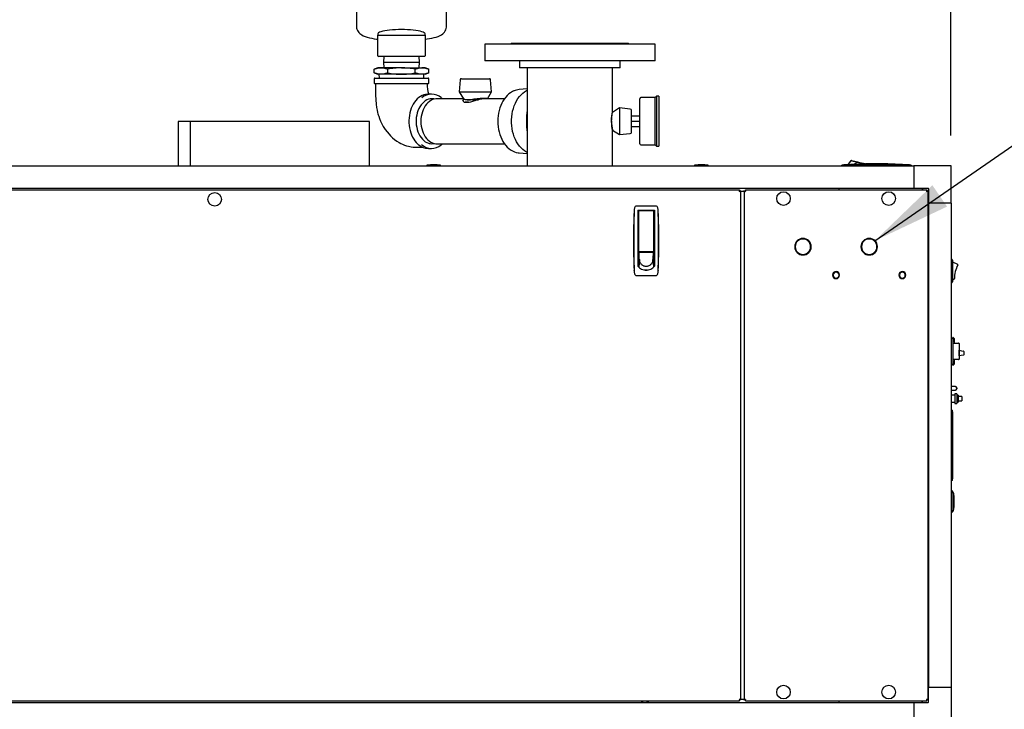
# Model space of a CAD drawing. Units: inches. Extents: x 0.8 to 15.8, y 0.4 to 10.6.
# Drawn here: x 7.1 to 8.8, y 6 to 7.2 of the extents above; entities that cross this region are included whole.
import ezdxf

# ---------------------------------------------------------------- set-up
doc = ezdxf.new("R2010")
doc.units = ezdxf.units.IN
doc.header["$MEASUREMENT"] = 0
doc.layers.add('FORMAT', color=7, linetype='Continuous')
doc.styles.add('SLDTEXTSTYLE0', font='TXT', dxfattribs={"width": 0.605})
doc.dimstyles.new('SLDDIMSTYLE0', dxfattribs={"dimtxt": 0.080892, "dimasz": 0.13, "dimexe": 0, "dimexo": 0.0625, "dimgap": 0.020223, "dimtad": 0, "dimtih": 1, "dimtoh": 1, "dimdec": 6, "dimlfac": 32, "dimrnd": 1e-09, "dimzin": 12, "dimdsep": 46, "dimlunit": 5, "dimtxsty": 'SLDTEXTSTYLE0', "dimsah": 1, "dimcen": 0.09, "dimadec": 0, "dimazin": 3, "dimtfac": 1, "dimtdec": 1, "dimtofl": 0, "dimtmove": 0, "dimatfit": 3, "dimfxl": 0, "dimfrac": 2, "dimtolj": 1, "dimtzin": 12, "dimarcsym": 0})
doc.dimstyles.new('SLDDIMSTYLE4', dxfattribs={"dimtxt": 0.18, "dimasz": 0.13, "dimexe": 0, "dimexo": 0.0625, "dimgap": 0, "dimtad": 0, "dimtih": 1, "dimtoh": 1, "dimdec": 0, "dimrnd": 1e-09, "dimzin": 0, "dimdsep": 46, "dimlunit": 5, "dimtxsty": 'Standard', "dimsah": 1, "dimcen": 0.09, "dimadec": 0, "dimazin": 0, "dimtfac": 0.13, "dimtdec": 0, "dimtofl": 0, "dimtmove": 0, "dimatfit": 3, "dimfxl": 0, "dimfrac": 2, "dimtolj": 1, "dimtzin": 0, "dimarcsym": 0})

# ---------------------------------------------------------------- blocks, each defined once
blk = doc.blocks.new('_D_14')
at = {"layer": 'FORMAT'}
for p, q in [((6.5588, 6.9781), (6.5588, 7.6835)), ((8.6816, 6.9781), (8.6816, 7.6835)), ((6.5588, 7.5585), (7.1474, 7.5585)), ((7.3202, 7.5585), (7.2924, 7.5585)), ((7.2924, 7.5585), (7.2924, 7.4343)), ((7.5671, 7.5585), (7.5949, 7.5585)), ((7.5949, 7.5585), (7.5949, 7.4343)), ((8.6816, 7.5585), (7.7399, 7.5585)), ((7.2924, 7.4343), (7.3202, 7.4343)), ((7.5949, 7.4343), (7.5671, 7.4343))]:
    blk.add_line(p, q, dxfattribs=at)
for points in [[(6.5588, 7.5585), (6.6888, 7.5385), (6.6888, 7.5785)], [(8.6816, 7.5585), (8.5516, 7.5785), (8.5516, 7.5385)]]:
    blk.add_solid(points, dxfattribs=at)
at = {"layer": 'FORMAT', "char_height": 0.08333, "attachment_point": 1, "style": 'SLDTEXTSTYLE0'}
for s, insert in [('67 15/16', (7.2276, 7.6845)), ('1725', (7.3202, 7.5417))]:
    blk.add_mtext(s, dxfattribs=dict(at, insert=insert))

msp = doc.modelspace()

# ---------------------------------------------------------------- linework, layer by layer
at = {"color": 7, "linetype": 'Continuous', "lineweight": 25}
for p, q in [((7.70030462, 7.24061837), (7.70030462, 7.15780751)), ((7.84874211, 7.15780751), (7.84874211, 7.24061837)), ((7.73546087, 7.14589157), (7.73546087, 7.14393858)), ((7.73546087, 7.14393858), (7.73643737, 7.14393858)), ((7.73546087, 7.14296208), (7.73546087, 7.14393858)), ((7.73546087, 7.10975889), (7.73546087, 7.14296208)), ((7.73643737, 7.14393858), (7.73692569, 7.14393858)), ((7.73692569, 7.14393858), (7.7479634, 7.14393858)), ((7.7479634, 7.14393858), (7.7549921, 7.14393858)), ((7.7549921, 7.14393858), (7.76299736, 7.14393858)), ((7.76299736, 7.14393858), (7.77403508, 7.14393858)), ((7.77403508, 7.14393858), (7.77501165, 7.14393858)), ((7.77501165, 7.14393858), (7.78604929, 7.14393858)), ((7.78604929, 7.14393858), (7.79405455, 7.14393858)), ((7.79405455, 7.14393858), (7.80108332, 7.14393858)), ((7.80108332, 7.14393858), (7.81212096, 7.14393858)), ((7.81212096, 7.14393858), (7.81260929, 7.14393858)), ((7.81260929, 7.14393858), (7.81358585, 7.14393858)), ((7.81358585, 7.14393858), (7.81358585, 7.14589157)), ((7.81358585, 7.14393858), (7.81358585, 7.14296208)), ((7.81358585, 7.14296208), (7.81358585, 7.10975889)), ((7.91187969, 7.12873558), (7.91187969, 7.1012356)), ((8.19312969, 7.12873558), (7.91187969, 7.12873558)), ((7.95578598, 7.13061054), (7.95578598, 7.12873558)), ((7.95578598, 7.13061054), (8.08951737, 7.13061054)), ((8.08951737, 7.13061054), (8.14922344, 7.13061054)), ((8.14922344, 7.12873558), (8.14922344, 7.13061054)), ((8.19312969, 7.1012356), (8.19312969, 7.12873558)), ((7.73692569, 7.1087824), (7.73643737, 7.1087824)), ((7.77403508, 7.1087824), (7.73692569, 7.1087824)), ((7.7452762, 7.1087824), (7.7449817, 7.09930579)), ((7.77501165, 7.1087824), (7.77403508, 7.1087824)), ((7.81212096, 7.1087824), (7.77501165, 7.1087824)), ((7.80406495, 7.09930579), (7.80377045, 7.1087824)), ((7.81260929, 7.1087824), (7.81212096, 7.1087824)), ((7.73546087, 7.08982917), (7.72941783, 7.08762979)), ((7.72941783, 7.08140357), (7.72941783, 7.08762979)), ((7.74069424, 7.08982917), (7.73546087, 7.08982917)), ((7.77452333, 7.08982917), (7.74069424, 7.08982917)), ((7.7449817, 7.09930579), (7.7452762, 7.08982917)), ((7.7449817, 7.09930579), (7.77452333, 7.09930579)), ((7.75197058, 7.08140357), (7.75197058, 7.08762979)), ((7.77452333, 7.09930579), (7.80406495, 7.09930579)), ((7.77452333, 7.08982917), (7.80835248, 7.08982917)), ((7.79707607, 7.08140357), (7.79707607, 7.08762979)), ((7.80377045, 7.08982917), (7.80406495, 7.09930579)), ((7.81358585, 7.08982917), (7.80835248, 7.08982917)), ((7.81962882, 7.08762979), (7.81358585, 7.08982917)), ((7.81962882, 7.08140357), (7.81962882, 7.08762979)), ((8.19312969, 7.1012356), (7.91187969, 7.1012356)), ((7.96953597, 7.1012356), (7.96953597, 7.08967283)), ((8.13547345, 7.08967283), (7.96953597, 7.08967283)), ((7.9821922, 7.08967283), (7.9821922, 6.92813119)), ((8.12281718, 7.01631028), (8.12281718, 7.08967283)), ((8.13547345, 7.08967283), (8.13547345, 7.1012356)), ((7.72941783, 7.08140357), (7.73546087, 7.07920418)), ((7.72960146, 7.07201671), (7.72960146, 7.06451685)), ((7.73053894, 7.0729542), (7.81850771, 7.0729542)), ((7.74069424, 7.07920418), (7.73546087, 7.07920418)), ((7.73741393, 7.07920418), (7.73760856, 7.0729542)), ((7.77452333, 7.07920418), (7.74069424, 7.07920418)), ((7.80835248, 7.07920418), (7.77452333, 7.07920418)), ((7.81358585, 7.07920418), (7.80835248, 7.07920418)), ((7.81143809, 7.0729542), (7.81163272, 7.07920418)), ((7.81358585, 7.07920418), (7.81962882, 7.08140357)), ((7.81944519, 7.06451685), (7.81944519, 7.07201671)), ((7.87147599, 7.07024031), (7.86968433, 7.05053235)), ((7.87342113, 7.07201671), (7.91288589, 7.07201671)), ((7.91288589, 7.07201671), (7.91965697, 7.07201671)), ((7.9233937, 7.05053235), (7.92160211, 7.07024031)), ((7.81850771, 7.06357908), (7.73053894, 7.06357908)), ((7.9821922, 7.05501795), (7.96888866, 7.05397106)), ((7.8242418, 7.04662607), (7.81893847, 7.04662607)), ((7.83200287, 7.03879563), (7.82050925, 7.03828934)), ((7.87678922, 7.03881352), (7.83281987, 7.03881352)), ((7.86968433, 7.05053235), (7.87686336, 7.03869121)), ((7.86968433, 7.05053235), (7.91552813, 7.05053235)), ((7.94449505, 7.03881352), (7.9110066, 7.03881352)), ((7.91552813, 7.05053235), (7.9233937, 7.05053235)), ((7.91628888, 7.03881352), (7.9233937, 7.05053235)), ((8.16773908, 6.96459489), (8.16773908, 7.03881352)), ((8.19352033, 7.04076681), (8.16969218, 7.04076681)), ((8.1957078, 7.04295417), (8.19352033, 7.04076681)), ((8.19352033, 6.96264175), (8.19352033, 7.04076681)), ((8.19961407, 7.04295417), (8.1957078, 7.04295417)), ((8.1957078, 7.04295417), (8.1957078, 6.96045424)), ((8.19961407, 7.04295417), (8.19961407, 6.96045424)), ((8.13453593, 7.02367609), (8.12281718, 7.01622888)), ((8.15230842, 7.0218988), (8.13453593, 7.02367609)), ((8.13453593, 7.02367609), (8.13453593, 6.97973233)), ((8.15406719, 6.98345307), (8.15406719, 7.01995534)), ((8.15406719, 7.01049325), (8.16773908, 7.01049325)), ((7.40581763, 7.00120598), (7.40581763, 6.92813119)), ((7.72176757, 7.00120598), (7.40581763, 7.00120598)), ((7.42548467, 7.00120598), (7.40581763, 7.00120598)), ((7.42548467, 7.00120598), (7.42548467, 6.92813119)), ((7.42548775, 7.00120598), (7.42548775, 6.92813119)), ((7.72176757, 7.00120598), (7.42548775, 7.00120598)), ((7.72176757, 6.92813119), (7.72176757, 7.00120598)), ((8.15406719, 7.00170421), (8.16773908, 7.00170421)), ((8.15406719, 6.99291516), (8.16773908, 6.99291516)), ((8.12281718, 6.98717953), (8.13453593, 6.97973233)), ((8.12281718, 6.92813119), (8.12281718, 6.98710077)), ((8.13453593, 6.97973233), (8.15230842, 6.98150961)), ((7.81893847, 6.95678234), (7.8242418, 6.95678234)), ((7.82050925, 6.96511922), (7.83200287, 6.96461278)), ((7.82490472, 6.96459489), (7.82768146, 6.96480315)), ((7.83281987, 6.96459489), (7.94449747, 6.96459489)), ((8.16969218, 6.96264175), (8.19352033, 6.96264175)), ((8.19352033, 6.96264175), (8.1957078, 6.96045424)), ((8.1957078, 6.96045424), (8.19961407, 6.96045424)), ((7.96888866, 6.94943721), (7.9821922, 6.94839046)), ((6.62032976, 6.92813119), (8.62012344, 6.92813119)), ((7.81658354, 6.92909991), (7.81658354, 6.92813119)), ((7.83904447, 6.92909991), (7.81658354, 6.92909991)), ((7.83904447, 6.92813119), (7.83904447, 6.92909991)), ((8.25849929, 6.92909991), (8.25849929, 6.92813119)), ((8.28096022, 6.92909991), (8.25849929, 6.92909991)), ((8.28096022, 6.92813119), (8.28096022, 6.92909991)), ((8.50150139, 6.92813119), (8.50150139, 6.92936156)), ((8.51035869, 6.92936156), (8.50447592, 6.92936156)), ((8.51035869, 6.92936156), (8.50969596, 6.92995262)), ((8.51178462, 6.9300767), (8.51676674, 6.93699078)), ((8.52766449, 6.93442444), (8.52048964, 6.93058797)), ((8.52766449, 6.93442444), (8.52914506, 6.93407581)), ((8.52914506, 6.93407581), (8.53062564, 6.93372704)), ((8.53062564, 6.93372704), (8.53210623, 6.93337842)), ((8.53210623, 6.93337842), (8.53358679, 6.93302965)), ((8.53358679, 6.93302965), (8.53506737, 6.93268103)), ((8.53506737, 6.93268103), (8.53654796, 6.93233241)), ((8.53654796, 6.93233241), (8.53728825, 6.93215802)), ((8.53728825, 6.93215802), (8.53802854, 6.93198364)), ((8.53802854, 6.93198364), (8.53876881, 6.9318094)), ((8.53876881, 6.9318094), (8.5395091, 6.93163502)), ((8.5395091, 6.93163502), (8.53956308, 6.93131001)), ((8.53957365, 6.93131045), (8.5395091, 6.93163502)), ((8.60706337, 6.92936156), (8.60772609, 6.92995262)), ((8.61294612, 6.92936156), (8.60706337, 6.92936156)), ((8.61592067, 6.92936156), (8.61592067, 6.92813119)), ((8.62012344, 6.92813119), (8.62012344, 6.89122178)), ((8.68163919, 6.92813119), (8.62012344, 6.92813119)), ((8.68163919, 6.8666155), (8.68163919, 6.92813119)), ((6.59991795, 6.88853927), (8.33263337, 6.88853927)), ((6.62032976, 6.89122178), (8.62012344, 6.89122178)), ((8.33233623, 6.88649315), (8.33318579, 6.88649315)), ((8.33263337, 6.88853927), (8.33263337, 6.88704549)), ((8.33467953, 6.88649315), (8.33318579, 6.88649315)), ((8.33467953, 6.88649315), (8.33917896, 6.88649315)), ((8.33467953, 6.04751906), (8.33467953, 6.88649315)), ((8.34014772, 6.88649315), (8.33917896, 6.88649315)), ((8.34014772, 6.88649315), (8.34014772, 6.04751906)), ((8.34014772, 6.88649315), (8.34164146, 6.88649315)), ((8.34219388, 6.88853927), (8.64171482, 6.88853927)), ((8.34219388, 6.88853927), (8.34219388, 6.88704549)), ((8.34219388, 6.88704549), (8.34219388, 6.88619835)), ((8.49629223, 6.89122178), (8.49629223, 6.88853927)), ((8.62012344, 6.89122178), (8.64375318, 6.89122178)), ((8.63569346, 6.88853927), (8.63301099, 6.89122178)), ((8.64171482, 6.88853927), (8.64171482, 6.88704549)), ((8.64376099, 6.88649315), (8.64226724, 6.88649315)), ((8.64376099, 6.04751906), (8.64376099, 6.88649315)), ((8.64472974, 6.87950295), (8.64376099, 6.88047182)), ((8.64472974, 6.89024528), (8.64472974, 6.8666155)), ((8.19415913, 6.8616833), (8.16269575, 6.8616833)), ((8.68163919, 6.8666155), (8.64472974, 6.8666155)), ((8.64472974, 6.8666155), (8.64472974, 6.06739671)), ((8.68163919, 6.8666155), (8.68163919, 6.06739671)), ((8.15844984, 6.85348884), (8.15839051, 6.85282606)), ((8.16489397, 6.85491662), (8.19196091, 6.85491662)), ((8.16489397, 6.85491662), (8.16489397, 6.76279738)), ((8.1661243, 6.85122565), (8.16489397, 6.85122565)), ((8.16489397, 6.84507408), (8.1661243, 6.84507408)), ((8.1661243, 6.84731263), (8.1661243, 6.85368625)), ((8.1661243, 6.78724936), (8.1661243, 6.84731263)), ((8.16673945, 6.85430151), (8.19011543, 6.85430151)), ((8.16858494, 6.85436604), (8.16867638, 6.85491662)), ((8.16858494, 6.85436604), (8.16858494, 6.85430151)), ((8.1881785, 6.85491662), (8.18826998, 6.85436604)), ((8.18826998, 6.85430151), (8.18826998, 6.85436604)), ((8.19073058, 6.85368625), (8.19073058, 6.84731263)), ((8.19196091, 6.85122565), (8.19073058, 6.85122565)), ((8.19073058, 6.84731263), (8.19073058, 6.78724936)), ((8.19073058, 6.84507408), (8.19196091, 6.84507408)), ((8.19196091, 6.85491662), (8.19196091, 6.76279738)), ((8.19846437, 6.85282606), (8.19840504, 6.85348884)), ((8.68163919, 6.85707054), (8.68195169, 6.85707054)), ((8.68195169, 6.85707054), (8.68195169, 6.85316427)), ((8.68195169, 6.85316427), (8.68195169, 6.52481865)), ((8.1661243, 6.82354366), (8.16489397, 6.82354366)), ((8.1661243, 6.81124038), (8.16489397, 6.81124038)), ((8.19196091, 6.82354366), (8.19073058, 6.82354366)), ((8.19073058, 6.81124038), (8.19196091, 6.81124038)), ((8.42359699, 6.79502363), (8.42461277, 6.79502363)), ((8.42461277, 6.79455489), (8.42359699, 6.79455489)), ((8.44992093, 6.79502363), (8.45093671, 6.79502363)), ((8.45093671, 6.79455489), (8.44992093, 6.79455489)), ((8.53297199, 6.79502363), (8.53398777, 6.79502363)), ((8.53398777, 6.79455489), (8.53297199, 6.79455489)), ((8.55929593, 6.79502363), (8.56031171, 6.79502363)), ((8.56031171, 6.79455489), (8.55929593, 6.79455489)), ((8.1661243, 6.78970996), (8.16489397, 6.78970996)), ((8.1661243, 6.78232802), (8.16489397, 6.78232802)), ((8.16489397, 6.77986742), (8.1661243, 6.77986742)), ((8.1661243, 6.78527173), (8.1661243, 6.78785641)), ((8.16619349, 6.78453151), (8.1661243, 6.78527173)), ((8.19073058, 6.78527173), (8.1661243, 6.78527173)), ((8.1661243, 6.78527173), (8.1661243, 6.78434144)), ((8.1661243, 6.78434144), (8.1661243, 6.78282917)), ((8.1661243, 6.78282917), (8.1661243, 6.78131691)), ((8.1661243, 6.78131691), (8.1661243, 6.77980465)), ((8.1661243, 6.77980465), (8.1661243, 6.77678027)), ((8.16626272, 6.78379115), (8.16619349, 6.78453151)), ((8.16633191, 6.78305093), (8.16626272, 6.78379115)), ((8.16640109, 6.78231057), (8.16633191, 6.78305093)), ((8.16653951, 6.78082998), (8.16640109, 6.78231057)), ((8.16667792, 6.77934955), (8.16653951, 6.78082998)), ((8.16681634, 6.77786896), (8.16667792, 6.77934955)), ((8.16673945, 6.7866341), (8.19011543, 6.7866341)), ((8.16695476, 6.77638838), (8.16681634, 6.77786896)), ((8.1707995, 6.7866341), (8.1707995, 6.78584475)), ((8.1707995, 6.78584475), (8.18605541, 6.78584475)), ((8.1712916, 6.78584475), (8.1712916, 6.7866341)), ((8.18556328, 6.7866341), (8.18556328, 6.78584475)), ((8.18605541, 6.78584475), (8.18605541, 6.7866341)), ((8.18990012, 6.77638838), (8.19003854, 6.77786896)), ((8.19003854, 6.77786896), (8.19017695, 6.77934955)), ((8.19017695, 6.77934955), (8.19031537, 6.78082998)), ((8.19031537, 6.78082998), (8.19045378, 6.78231057)), ((8.19045378, 6.78231057), (8.19052297, 6.78305093)), ((8.19052297, 6.78305093), (8.1905922, 6.78379115)), ((8.1905922, 6.78379115), (8.19066139, 6.78453151)), ((8.19066139, 6.78453151), (8.19073058, 6.78527173)), ((8.19073058, 6.78970996), (8.19196091, 6.78970996)), ((8.19073058, 6.78785641), (8.19073058, 6.78527173)), ((8.19073058, 6.78527173), (8.19073058, 6.78434144)), ((8.19073058, 6.78434144), (8.19073058, 6.78282917)), ((8.19073058, 6.78282917), (8.19073058, 6.78131691)), ((8.19196091, 6.78232802), (8.19073058, 6.78232802)), ((8.19073058, 6.78131691), (8.19073058, 6.77980465)), ((8.19073058, 6.77986742), (8.19196091, 6.77986742)), ((8.19073058, 6.77980465), (8.19073058, 6.77678027)), ((8.16489397, 6.76879451), (8.1661243, 6.76879451)), ((8.1661243, 6.77678027), (8.1661243, 6.77375575)), ((8.1661243, 6.77375575), (8.1661243, 6.77073122)), ((8.16723159, 6.77342722), (8.1661243, 6.76165779)), ((8.1661243, 6.77073122), (8.1661243, 6.7677067)), ((8.1661243, 6.7677067), (8.1661243, 6.76468217)), ((8.1661243, 6.76468217), (8.1661243, 6.76165779)), ((8.16709317, 6.7749078), (8.16695476, 6.77638838)), ((8.16723159, 6.77342722), (8.16709317, 6.7749078)), ((8.18962329, 6.77342722), (8.18976171, 6.7749078)), ((8.18962329, 6.77342722), (8.19073058, 6.76165779)), ((8.18976171, 6.7749078), (8.18990012, 6.77638838)), ((8.19073058, 6.77678027), (8.19073058, 6.77375575)), ((8.19073058, 6.77375575), (8.19073058, 6.77073122)), ((8.19073058, 6.77073122), (8.19073058, 6.7677067)), ((8.19073058, 6.76879451), (8.19196091, 6.76879451)), ((8.19073058, 6.7677067), (8.19073058, 6.76468217)), ((8.19073058, 6.76468217), (8.19073058, 6.76165779)), ((8.68195169, 6.77432055), (8.68215482, 6.77432055)), ((8.68410794, 6.77236742), (8.68410794, 6.73689869)), ((8.68410794, 6.76994554), (8.69234933, 6.76578084)), ((8.15844984, 6.7554587), (8.15839051, 6.75612134)), ((8.16269575, 6.74726409), (8.19415913, 6.74726409)), ((8.17842744, 6.75614554), (8.17568777, 6.75614554)), ((8.18045541, 6.75614554), (8.17842744, 6.75614554)), ((8.19846437, 6.75612134), (8.19840504, 6.7554587)), ((8.48609966, 6.74814863), (8.48711627, 6.74814863)), ((8.48711627, 6.74767989), (8.48609966, 6.74767989)), ((8.49679243, 6.74814863), (8.49780904, 6.74814863)), ((8.49780904, 6.74767989), (8.49679243, 6.74767989)), ((8.59547467, 6.74814863), (8.59649128, 6.74814863)), ((8.59649128, 6.74767989), (8.59547467, 6.74767989)), ((8.60616743, 6.74814863), (8.60718403, 6.74814863)), ((8.60718403, 6.74767989), (8.60616743, 6.74767989)), ((8.64376099, 6.74278421), (8.64472974, 6.74278421)), ((8.68215482, 6.73494555), (8.68195169, 6.73494555)), ((8.68687869, 6.74133531), (8.68410794, 6.73932057)), ((8.68195169, 6.64398936), (8.68382669, 6.64398936)), ((8.68523294, 6.64484706), (8.68476419, 6.64484706)), ((8.68476419, 6.64484706), (8.68476419, 6.64305174)), ((8.68476419, 6.64305174), (8.68476419, 6.60121423)), ((8.68476419, 6.63573623), (8.69398294, 6.63573623)), ((8.68523294, 6.63573623), (8.68523294, 6.64484706)), ((8.68748294, 6.63740968), (8.68748294, 6.6425346)), ((8.69492044, 6.6347986), (8.69492044, 6.62382894)), ((8.69491671, 6.61714865), (8.69491671, 6.62305499)), ((8.69491671, 6.62201587), (8.69492044, 6.62201587)), ((8.69492044, 6.62314915), (8.69492044, 6.62389084)), ((8.69492044, 6.62218835), (8.69492044, 6.6163747)), ((8.69492044, 6.6163747), (8.69492044, 6.60946736)), ((8.69492044, 6.61451587), (8.69492044, 6.61621835)), ((8.70273294, 6.62181597), (8.70273294, 6.61659073)), ((8.68382669, 6.60027675), (8.68195169, 6.60027675)), ((8.69398294, 6.60852988), (8.68476419, 6.60852988)), ((8.68476419, 6.60121423), (8.68476419, 6.59941905)), ((8.68476419, 6.59941905), (8.68523294, 6.59941905)), ((8.68523294, 6.59941905), (8.68523294, 6.60852988)), ((8.68748294, 6.60173152), (8.68748294, 6.60685643)), ((8.68890482, 6.56417986), (8.68195169, 6.56417986)), ((8.68195169, 6.55808622), (8.68890482, 6.55808622)), ((8.69101419, 6.55207061), (8.68788919, 6.55207061)), ((8.68788919, 6.55207061), (8.68788919, 6.54394552)), ((8.69101419, 6.56207052), (8.69101419, 6.56113304)), ((8.69101419, 6.56113304), (8.69101419, 6.56019556)), ((8.69101419, 6.55207061), (8.69101419, 6.54394552)), ((8.68788919, 6.54980493), (8.68195169, 6.54980493)), ((8.68195169, 6.53808611), (8.68788919, 6.53808611)), ((8.68788919, 6.54394552), (8.68788919, 6.53582057)), ((8.68788919, 6.53582057), (8.69101419, 6.53582057)), ((8.69335794, 6.54980493), (8.69101419, 6.54980493)), ((8.69101419, 6.54394552), (8.69101419, 6.53582057)), ((8.69101419, 6.53808611), (8.69335794, 6.53808611)), ((8.69335794, 6.54980493), (8.69335794, 6.54394552)), ((8.69960794, 6.54738305), (8.69335794, 6.54738305)), ((8.69335794, 6.54394552), (8.69335794, 6.53808611)), ((8.69335794, 6.54050799), (8.69960794, 6.54050799)), ((8.69960794, 6.54738305), (8.69960794, 6.54394552)), ((8.69960794, 6.54394552), (8.69960794, 6.54050799)), ((8.68163919, 6.52481865), (8.68385462, 6.52481865)), ((8.68385462, 6.51913362), (8.68385462, 6.52481865)), ((8.68429544, 6.5223186), (8.68385462, 6.52481865)), ((8.68385462, 6.41487858), (8.68385462, 6.51913362)), ((8.68429544, 6.5223186), (8.68429544, 6.51890761)), ((8.68429544, 6.51890761), (8.68429544, 6.4151046)), ((8.68385462, 6.40919356), (8.68163919, 6.40919356)), ((8.68385462, 6.40919356), (8.68385462, 6.41487858)), ((8.68385462, 6.40919356), (8.68429544, 6.41169361)), ((8.68429544, 6.4151046), (8.68429544, 6.41169361)), ((8.68332669, 6.39181082), (8.68163919, 6.39181082)), ((8.68332669, 6.3566545), (8.68332669, 6.39181082)), ((8.68632523, 6.36352956), (8.68632523, 6.38493576)), ((8.68638919, 6.38412323), (8.68638919, 6.36434209)), ((8.68163919, 6.3566545), (8.68332669, 6.3566545)), ((8.64472974, 6.19122785), (8.64376099, 6.19122785)), ((8.68163919, 6.06739671), (8.64472974, 6.06739671)), ((8.64472974, 6.04376693), (8.64472974, 6.06739671)), ((8.68163919, 6.06739671), (8.68163919, 6.00588087)), ((8.33318579, 6.04751906), (8.33233623, 6.04751906)), ((8.33263337, 6.04547293), (8.33263337, 6.04696672)), ((8.33467953, 6.04751906), (8.33318579, 6.04751906)), ((8.33917896, 6.04751906), (8.33467953, 6.04751906)), ((8.33917896, 6.04751906), (8.34014772, 6.04751906)), ((8.34014772, 6.04751906), (8.34164146, 6.04751906)), ((8.34219388, 6.04781327), (8.34219388, 6.04696672)), ((8.34219388, 6.04547293), (8.34219388, 6.04696672)), ((8.64171482, 6.04547293), (8.64171482, 6.04696672)), ((8.64376099, 6.04751906), (8.64226724, 6.04751906)), ((8.64376099, 6.05354039), (8.64472974, 6.05450911)), ((6.59991795, 6.04547293), (8.33263337, 6.04547293)), ((6.62032976, 6.04279043), (8.62012344, 6.04279043)), ((8.17052399, 6.04547293), (8.17052399, 6.04279043)), ((8.17314446, 6.04279043), (8.17314446, 6.04547293)), ((8.17962225, 6.04547293), (8.17962225, 6.04279043)), ((8.18224275, 6.04279043), (8.18224275, 6.04547293)), ((8.34219388, 6.04547293), (8.64171482, 6.04547293)), ((8.49629223, 6.04547293), (8.49629223, 6.04279043)), ((8.62012344, 6.04279043), (8.62012344, 6.00588087)), ((8.62012344, 6.04279043), (8.64375318, 6.04279043)), ((8.63301099, 6.04279043), (8.6356935, 6.04547293))]:
    msp.add_line(p, q, dxfattribs=at)
at = {"color": 7, "linetype": 'Continuous', "lineweight": 25, "flags": 128}
for points in [[(7.70031584, 7.15778522), (7.70047959, 7.15561281), (7.70100699, 7.15344569), (7.70182692, 7.15146748), (7.7028835, 7.14969078), (7.70413572, 7.14810591), (7.70556982, 7.14668444), (7.7072132, 7.14538147), (7.70915262, 7.14414127), (7.71155873, 7.14290253), (7.71464808, 7.14163418), (7.71789261, 7.14055942), (7.72160059, 7.13955065), (7.72541901, 7.1386865), (7.7293841, 7.13793001), (7.73351565, 7.1372618), (7.73546087, 7.13699516)], [(7.81358585, 7.13699047), (7.81696157, 7.13748062), (7.82093729, 7.13815968), (7.82471421, 7.13891735), (7.82829547, 7.13976508), (7.83169905, 7.14072544), (7.83496792, 7.14184684), (7.83818494, 7.14323429), (7.84066959, 7.1446059), (7.84260535, 7.14595845), (7.84423641, 7.14739635), (7.84563523, 7.14897182), (7.84681251, 7.15071508), (7.84774347, 7.15263053), (7.84838813, 7.15469469), (7.84872326, 7.1570865), (7.84869943, 7.15781748)], [(7.72941783, 7.08762979), (7.73500965, 7.08923929), (7.74069424, 7.08982917)], [(7.74069424, 7.08982917), (7.74633241, 7.08924867), (7.75197058, 7.08762979)], [(7.79707607, 7.08762979), (7.80266789, 7.08923929), (7.80835248, 7.08982917)], [(7.80835248, 7.08982917), (7.81399065, 7.08924867), (7.81962882, 7.08762979)], [(7.74069424, 7.07920418), (7.735056, 7.07978468), (7.72941783, 7.08140357)], [(7.75197058, 7.08140357), (7.74637883, 7.07979406), (7.74069424, 7.07920418)], [(7.80835248, 7.07920418), (7.80271424, 7.07978468), (7.79707607, 7.08140357)], [(7.81962882, 7.08140357), (7.814037, 7.07979406), (7.80835248, 7.07920418)], [(7.7318216, 7.06357908), (7.73185423, 7.0550332), (7.73189801, 7.04559033), (7.73200926, 7.03727853), (7.73255001, 7.03020312), (7.73337236, 7.02438022), (7.73427178, 7.01978374), (7.73508775, 7.01637466), (7.73570169, 7.01411353), (7.7362291, 7.01232598), (7.73696631, 7.01001879), (7.73825139, 7.00641244), (7.74003689, 7.00204799), (7.74220416, 6.99747145), (7.74447175, 6.99330133), (7.7475732, 6.98836444), (7.75073324, 6.98404017), (7.75397322, 6.98018669), (7.75650502, 6.97751329), (7.75951466, 6.97466681), (7.7630993, 6.97168922), (7.7670968, 6.96883453), (7.77053044, 6.96673165), (7.77327081, 6.96526427), (7.77617162, 6.96390043), (7.77958011, 6.96253175), (7.78277543, 6.96146506), (7.78635824, 6.96050543), (7.79028651, 6.95972766), (7.79402412, 6.95924382), (7.7966206, 6.9590511), (7.79777596, 6.95900402), (7.79932254, 6.95898231), (7.80136661, 6.95897659), (7.80390692, 6.95897307), (7.8080656, 6.95897073), (7.80965076, 6.95897043)], [(7.81893847, 7.04662607), (7.81733688, 7.04657005), (7.81436772, 7.04616819), (7.81143956, 7.04538235), (7.80857695, 7.0442193), (7.80580374, 7.04268871), (7.80314338, 7.04080259), (7.80061913, 7.03857681), (7.79825328, 7.03603012), (7.79606672, 7.03318482), (7.79407883, 7.03006642), (7.79230697, 7.02670164), (7.7907664, 7.02312067), (7.78947017, 7.0193546), (7.78842936, 7.0154363), (7.78765263, 7.01139964), (7.78714641, 7.00727953), (7.78691505, 7.00311116), (7.78696029, 6.99893077), (7.78728193, 6.99477414), (7.78787732, 6.99067691), (7.78874147, 6.98667442), (7.78986734, 6.98280114), (7.7912457, 6.97909037), (7.7928651, 6.97557437), (7.7947122, 6.97228365), (7.79677159, 6.96924725), (7.79902584, 6.966492), (7.80145549, 6.96404269), (7.80224132, 6.96339752)], [(7.82768146, 7.03860526), (7.82490472, 7.03881352), (7.82206764, 7.03859617), (7.81926384, 7.03794585), (7.81652612, 7.03687109), (7.81388666, 7.03538391), (7.81137642, 7.03350161), (7.80902472, 7.03124678), (7.80685928, 7.02864539), (7.80490534, 7.02572837), (7.80318591, 7.02252946), (7.8017211, 7.0190865), (7.80052805, 7.01543982), (7.79962086, 7.01163196), (7.79901007, 7.00770779), (7.79870288, 7.00371322), (7.79870288, 6.99969519), (7.79901007, 6.99570062), (7.79962086, 6.99177645), (7.80052805, 6.98796859), (7.8017211, 6.98432191), (7.80318591, 6.98087895), (7.80490534, 6.97768004), (7.80685928, 6.97476302), (7.80902472, 6.97216163), (7.81137642, 6.9699068), (7.81388666, 6.96802465), (7.81652612, 6.96653732), (7.81926384, 6.96546241), (7.82206764, 6.96481239), (7.82490472, 6.96459489), (7.82490472, 6.96459489)], [(7.83281987, 7.03881352), (7.83139927, 7.03875926), (7.82857465, 7.03832484), (7.82579982, 7.03746098), (7.82310734, 7.03617795), (7.82052868, 7.03449072), (7.81809419, 7.03241922), (7.81583225, 7.02998752), (7.81376955, 7.02722435), (7.81193015, 7.02416184), (7.81033568, 7.02083606), (7.80900485, 7.01728604), (7.80795319, 7.01355327), (7.80719309, 7.00968161), (7.80673337, 7.00571637), (7.80657959, 7.00170421)], [(7.84225768, 7.03881352), (7.84134059, 7.03971053), (7.84094481, 7.04002498)], [(7.91100682, 7.03878302), (7.90961577, 7.03876336), (7.90700645, 7.03846505), (7.90434625, 7.03796404), (7.90148481, 7.03727295), (7.89836789, 7.03640323), (7.89515343, 7.03544287), (7.89170218, 7.03441856), (7.88826054, 7.03350455), (7.88565181, 7.03296687), (7.88317919, 7.0326665), (7.88104917, 7.03266063), (7.87920677, 7.03295191), (7.87785804, 7.03345703), (7.87685844, 7.0341487), (7.87623636, 7.03497295), (7.87602341, 7.03586057)], [(7.8768836, 7.03870353), (7.87690904, 7.03863137), (7.87722371, 7.03839465), (7.87778852, 7.03815822), (7.87869403, 7.03793265), (7.87992506, 7.0377546), (7.88218905, 7.03761908), (7.88504484, 7.03764783), (7.8882175, 7.0378341), (7.89186894, 7.03817025), (7.89328668, 7.03832513), (7.89474827, 7.03849555), (7.89683018, 7.03874107), (7.89954099, 7.03906109)], [(7.87834761, 7.0380054), (7.88068413, 7.03748005), (7.88301126, 7.03695645)], [(7.89942637, 7.03796404), (7.8964963, 7.03754135), (7.89358111, 7.03714536), (7.89081354, 7.0368356), (7.88826656, 7.03665579), (7.88601921, 7.03662851), (7.88414791, 7.0367608), (7.8830455, 7.03696819)], [(7.89724641, 7.03764959), (7.89835843, 7.03747917), (7.90097104, 7.03712952)], [(7.89954099, 7.03906109), (7.90361967, 7.03951488), (7.9052354, 7.0396721), (7.90690247, 7.03980879), (7.91006919, 7.03996778), (7.912596, 7.03993815), (7.91460253, 7.03972138), (7.91520437, 7.0395841), (7.91570347, 7.03940986), (7.91609455, 7.03918253), (7.91627165, 7.03890064), (7.91619113, 7.03870382)], [(7.90844707, 7.03862961), (7.90823089, 7.03869531), (7.9065834, 7.03875075)], [(7.9600532, 7.05175231), (7.95770714, 7.05067843), (7.9547272, 7.04890525), (7.95186702, 7.04677978), (7.94914829, 7.04431698), (7.94659199, 7.04153475), (7.94421785, 7.0384539), (7.9420442, 7.03509821), (7.9400874, 7.03149348), (7.93836189, 7.02766713), (7.9368802, 7.02364851), (7.93565298, 7.01946768), (7.93468881, 7.01515573), (7.93399435, 7.01074478), (7.93357445, 7.0062671), (7.93343204, 7.00175583), (7.93356807, 6.99724398), (7.93398174, 6.99276468), (7.93467018, 6.98835095), (7.93562878, 6.98403489), (7.93685102, 6.97984863), (7.93832859, 6.97582297), (7.94005147, 6.97198768), (7.94200783, 6.96837151), (7.94418412, 6.96500232), (7.94656486, 6.96190608), (7.94913267, 6.95910698), (7.95186826, 6.95662746), (7.95475038, 6.95448762), (7.95775598, 6.95270447), (7.96086044, 6.95129179), (7.9640383, 6.95025956), (7.96725951, 6.94961497)], [(7.9821922, 6.95037675), (7.98103369, 6.95096179), (7.97787167, 6.95287313), (7.97484348, 6.95517768), (7.97197354, 6.95785681), (7.96928495, 6.96088896), (7.96679942, 6.96424964), (7.96453689, 6.96791201), (7.96251555, 6.97184644), (7.96075183, 6.97602126), (7.95925981, 6.98040288), (7.95805144, 6.98495595), (7.95713662, 6.98964395), (7.9565226, 6.99442904), (7.95621431, 6.99927265), (7.95621431, 7.00413576), (7.9565226, 7.00897938), (7.95713662, 7.01376447), (7.95805144, 7.01845247), (7.95925981, 7.02300553), (7.96075183, 7.02738715), (7.96251555, 7.03156182), (7.96453689, 7.03549626), (7.96679942, 7.03915877), (7.96928495, 7.04251945), (7.97197354, 7.04555161), (7.97484348, 7.04823088), (7.97787167, 7.05053528), (7.98103369, 7.05244662), (7.9821922, 7.05303181)], [(7.87822331, 7.03332033), (7.8784612, 7.03345321), (7.88041808, 7.03390963), (7.88250776, 7.03399441), (7.88499644, 7.03377294), (7.8874137, 7.03333001)], [(7.89248281, 7.03702245), (7.89357678, 7.03673), (7.89654323, 7.03585822)], [(8.12127272, 7.00170421), (8.12143944, 7.00649546), (8.12186452, 7.01074551), (8.12237077, 7.01404225), (8.12258204, 7.01518726), (8.12273761, 7.01597368), (8.1228108, 7.01632964), (8.12280677, 7.01631028)], [(8.12273299, 6.98764769), (8.12258996, 6.98847972), (8.12239016, 6.989734), (8.12197367, 6.99288509), (8.12160932, 6.99713721), (8.12147604, 7.00206955), (8.12152763, 7.00455919), (8.12165805, 7.00703812), (8.12184494, 7.00929529), (8.12207667, 7.01139597), (8.12230763, 7.01311782), (8.12252751, 7.01454956), (8.12268749, 7.01550113), (8.12279019, 7.01608045), (8.12278356, 7.01604349)], [(7.80657959, 7.00170421), (7.80673337, 6.99769204), (7.80719309, 6.9937268), (7.80795319, 6.98985514), (7.80900485, 6.98612237), (7.81033568, 6.98257235), (7.81193015, 6.97924657), (7.81376955, 6.97618406), (7.81583225, 6.97342089), (7.81809419, 6.97098919), (7.82052868, 6.96891769), (7.82310734, 6.96723046), (7.82579982, 6.96594743), (7.82857465, 6.96508372), (7.83139927, 6.9646493), (7.83281987, 6.96459489)], [(8.12279507, 6.98730229), (8.12281175, 6.98720931), (8.12273299, 6.98764769)], [(7.84036108, 6.96287231), (7.84043068, 6.96292335), (7.84226773, 6.96459489)], [(7.967317, 6.94960851), (7.96757909, 6.94957331), (7.96888866, 6.94943721)], [(8.60706337, 6.92936156), (8.59651021, 6.92936141), (8.55427374, 6.92936127), (8.51035869, 6.92936156)], [(8.51753189, 6.93681068), (8.51774866, 6.93675964), (8.517991, 6.93670258), (8.51854313, 6.93657249)], [(8.51854313, 6.93657249), (8.51886472, 6.93649681), (8.51920999, 6.93641541), (8.51995861, 6.93623912)], [(8.51995861, 6.93623912), (8.52036868, 6.93614262), (8.52079839, 6.93604142), (8.52170113, 6.93582875)], [(8.52170113, 6.93582875), (8.52217196, 6.93571787), (8.52265697, 6.93560362), (8.52365308, 6.93536911)], [(8.52365308, 6.93536911), (8.52415154, 6.93525177), (8.52465832, 6.93513239), (8.52568149, 6.93489142)], [(8.52568149, 6.93489142), (8.52617585, 6.93477497), (8.52667333, 6.93465778), (8.52766449, 6.93442444)], [(8.69492044, 6.62382894), (8.69492044, 6.62381853), (8.69491671, 6.62305499)], [(8.69492044, 6.6163747), (8.69492044, 6.61638511), (8.69491671, 6.61714865)], [(8.69492044, 6.62389084), (8.69903927, 6.62306717), (8.70223004, 6.62242888)], [(8.70223004, 6.61597782), (8.69814311, 6.61516046), (8.69492044, 6.61451587)]]:
    msp.add_lwpolyline(points, dxfattribs=at)
at = {"color": 7, "linetype": 'Continuous', "lineweight": 25}
for centre in [(7.46627563, 6.8729143), (8.40511021, 6.8741643), (8.57879849, 6.8741643), (8.40511021, 6.05984789), (8.57879849, 6.05984789)]:
    msp.add_circle(centre, 0.01123047, dxfattribs=at)
for centre, radius, start, end in [((7.7364374, 7.14296202), 0.00097656, 90, 180), ((7.81260928, 7.14296202), 0.00097656, 0, 90), ((7.7364374, 7.1097589), 0.00097656, 180, 270), ((7.81260928, 7.1097589), 0.00097656, 270, 0), ((7.77548481, 6.96324122), 0.12659161, 90.43517669, 100.70478979), ((7.77323367, 6.95987616), 0.12995942, 79.42861886, 89.43141467), ((7.73053896, 7.07201671), 0.0009375, 90, 180), ((7.77548321, 7.20577572), 0.12657518, 259.29454201, 269.56549151), ((7.77322903, 7.20920481), 0.13000708, 270.57042342, 280.56954306), ((7.81850771, 7.07201671), 0.0009375, 0, 90), ((7.87342109, 7.07006358), 0.00195313, 90, 174.80557109), ((7.91965697, 7.07006358), 0.00195313, 5.19442891, 90), ((7.73053896, 7.06451671), 0.0009375, 180, 270), ((7.85151166, 7.06014801), 0.03450541, 174.29479814, 203.0714523), ((7.81850771, 7.06451671), 0.0009375, 270, 0), ((7.9711212, 7.02659609), 0.02746585, 94.66238851, 113.11458585), ((7.82424484, 7.02223065), 0.02431013, 47.44710519, 132.28437018), ((7.8789424, 7.0354322), 0.00295026, 98.76408648, 171.65125207), ((7.91135222, 7.13604254), 0.09960273, 261.4470545, 263.79657845), ((7.90799091, 6.99332669), 0.04545156, 88.07162287, 100.86131186), ((8.16969219, 7.03881358), 0.00195312, 90, 180), ((8.15211407, 7.0199554), 0.00195312, 0, 84.28940686), ((8.10402014, 7.00170626), 0.1232175, 171.38710054, 188.61289946), ((8.19305841, 7.00186118), 0.07178586, 180.125288, 191.86562985), ((8.15211407, 6.98345301), 0.00195313, 275.71059314, 0), ((7.8194948, 6.98227545), 0.02549918, 228.18723437, 268.74982681), ((7.82422402, 6.98112482), 0.02425984, 227.47253115, 310.87897422), ((8.16969219, 6.96459483), 0.00195312, 180, 270), ((7.82781402, 6.86501306), 0.06506348, 80.06051854, 99.93948146), ((8.26972974, 6.86501306), 0.06506348, 80.06051854, 99.93948146), ((8.55998229, 6.17644807), 0.75518126, 94.21508219, 94.44140614), ((8.55881456, 6.19185158), 0.73973359, 93.80726313, 94.21257274), ((8.55871103, 6.19338332), 0.73819836, 86.19286084, 93.80713916), ((8.51211733, 6.91683088), 0.0206891, 76.49551848, 77.01314434), ((8.39465955, 6.41610766), 0.53500396, 76.72257874, 76.7867444), ((8.55904804, 6.19813745), 0.73343234, 85.7856795, 86.1944706), ((8.5533464, 6.12235967), 0.80942423, 85.56620327, 85.77736156), ((8.3404128, 6.88595753), 0.00819664, 161.64062292, 179.16644981), ((8.33387739, 6.885937), 0.00166623, 138.29698742, 175.18810323), ((8.33209696, 6.89427673), 0.00820084, 270.83888075, 288.35570534), ((8.3320765, 6.88773889), 0.00166805, 274.83289133, 311.6841055), ((8.34273025, 6.89427648), 0.00820059, 251.64402149, 269.16139241), ((8.34275071, 6.88773878), 0.00166793, 228.31456426, 265.16843891), ((8.33441338, 6.88595735), 0.00819771, 0.83470279, 18.35822448), ((8.34094967, 6.88593691), 0.00166643, 4.81420775, 41.7007016), ((8.64949451, 6.88595754), 0.00819688, 161.64131042, 179.16659173), ((8.64295887, 6.88593701), 0.00166625, 138.29826085, 175.18866033), ((8.64117843, 6.89427666), 0.00820078, 270.83884311, 288.35577804), ((8.64115797, 6.88773883), 0.00166799, 274.83251791, 311.68487229), ((8.64375318, 6.89024521), 0.00097656, 0, 90), ((8.16269884, 6.85798858), 0.00369472, 90.04797892, 168.75940503), ((8.19415609, 6.85798865), 0.00369465, 11.23971368, 89.95290237), ((9.48872267, 6.8044737), 1.33121058, 177.9184392, 182.0815608), ((12.1325508, 6.80447377), 3.97440322, 179.29337123, 180.70662877), ((8.19203452, 6.85211403), 0.03361281, 168.6852987, 177.65588008), ((8.16673945, 6.85368631), 0.00061516, 90, 180), ((8.19011543, 6.85368631), 0.00061516, 0, 90), ((8.16473533, 6.85210385), 0.03369819, 2.35550761, 11.30331362), ((4.22429218, 6.80447377), 3.97441512, 359.29337334, 0.70662666), ((6.86813221, 6.8044737), 1.33121058, 357.9184392, 2.0815608), ((8.43726685, 6.7947893), 0.01367188, 0.98226148, 179.01773852), ((8.43726685, 6.7947893), 0.01367188, 180.98226148, 359.01773852), ((8.43726685, 6.7947893), 0.01265625, 1.06109361, 178.93890639), ((8.43726685, 6.7947893), 0.01265625, 181.06109361, 358.93890639), ((8.54664185, 6.7947893), 0.01367188, 0.98226148, 179.01773852), ((8.54664185, 6.7947893), 0.01367188, 180.98226148, 359.01773852), ((8.54664185, 6.7947893), 0.01265625, 1.06109361, 178.93890639), ((8.54664185, 6.7947893), 0.01265625, 181.06109361, 358.93890639), ((8.16673901, 6.78724882), 0.00061471, 179.94907236, 270.04068314), ((8.19011602, 6.78724866), 0.00061456, 269.94465911, 0.06558539), ((8.17855032, 6.77289516), 0.01698415, 216.4799619, 269.58545508), ((8.17786088, 6.77342861), 0.0106293, 180.00751626, 190.76005202), ((8.1779105, 6.7734409), 0.01068034, 190.77513002, 202.14005013), ((8.17800918, 6.77348098), 0.01078684, 202.13970622, 213.90545314), ((8.17815267, 6.77357689), 0.01095943, 213.90316435, 225.78998994), ((8.17828253, 6.77371076), 0.01114595, 225.79133625, 237.54346128), ((8.17837118, 6.77384932), 0.01131043, 237.54120448, 248.93714035), ((8.17841963, 6.77397596), 0.01144602, 248.93865144, 259.78717647), ((8.17842941, 6.77405305), 0.01152362, 259.80727805, 269.99021832), ((8.17829571, 6.77291255), 0.0170016, 270.44393824, 323.49064478), ((8.1784255, 6.77405277), 0.01152335, 270.00965941, 280.19284422), ((8.17843167, 6.77398877), 0.01145927, 280.21911325, 291.05505883), ((8.17848031, 6.77385604), 0.01131792, 291.06664352, 302.45501166), ((8.1785599, 6.7737265), 0.01116591, 302.46708058, 314.19812189), ((8.17868575, 6.77359063), 0.01098077, 314.22159812, 326.08524759), ((8.17882497, 6.7734922), 0.01081031, 326.10647429, 337.84668897), ((8.17893836, 6.7734425), 0.01068655, 337.86424669, 349.22247835), ((8.17899946, 6.7734281), 0.01062384, 349.23717666, 359.99525506), ((8.68215482, 6.77236742), 0.00195312, 0, 90), ((8.73760422, 6.7415876), 0.0503261, 152.96150617, 179.39973011), ((8.69190888, 6.76490923), 0.00097656, 332.96150617, 63.1905879), ((8.192059, 6.75683625), 0.03363738, 182.34708927, 191.31135182), ((8.16269898, 6.75095897), 0.00369488, 191.24262792, 269.94998813), ((8.17843767, 6.77269598), 0.01655125, 258.07966724, 264.07166192), ((8.17842426, 6.77258896), 0.01644342, 264.07962358, 270.01108949), ((8.17843062, 6.77258896), 0.01644342, 269.98891051, 275.92037642), ((8.19415603, 6.75095881), 0.00369472, 270.04797892, 348.75940503), ((8.16447417, 6.75687478), 0.03396041, 348.73136736, 357.61019155), ((8.49195435, 6.7479143), 0.00585938, 2.29244278, 177.70755722), ((8.49195435, 6.7479143), 0.00585938, 182.29244278, 357.70755722), ((8.49195435, 6.7479143), 0.00484375, 2.7734594, 177.2265406), ((8.49195435, 6.7479143), 0.00484375, 182.7734594, 357.2265406), ((8.60132935, 6.7479143), 0.00585938, 2.29244278, 177.70755722), ((8.60132935, 6.7479143), 0.00585938, 182.29244278, 357.70755722), ((8.60132935, 6.7479143), 0.00484375, 2.7734594, 177.2265406), ((8.60132935, 6.7479143), 0.00484375, 182.7734594, 357.2265406), ((8.68215482, 6.73689867), 0.00195312, 270, 0), ((8.68630438, 6.74212508), 0.00097656, 306.02198775, 359.39973011), ((8.68382669, 6.6430518), 0.0009375, 0, 90), ((8.68253589, 6.63997211), 0.00557133, 27.38350664, 61.04684416), ((8.68253589, 6.63997211), 0.00557133, 310.50844859, 332.61649336), ((8.69398294, 6.63479867), 0.0009375, 0, 90), ((8.70210774, 6.62181585), 0.0006252, 0.01043984, 78.67502227), ((8.70210772, 6.61659086), 0.00062522, 281.32613036, 359.98840753), ((8.68382669, 6.6012143), 0.0009375, 270, 0), ((8.68253589, 6.60429399), 0.00557133, 298.95315584, 332.61649336), ((8.68253589, 6.60429399), 0.00557133, 27.38350664, 49.49155141), ((8.69398294, 6.60946742), 0.0009375, 270, 0), ((8.68890482, 6.56207055), 0.00210937, 0, 90), ((8.68890482, 6.56019555), 0.00210938, 270, 0), ((8.67656107, 6.3847685), 0.00976563, 0.99747326, 46.14783613), ((8.68592044, 6.38412328), 0.00046875, 0, 30.28129947), ((8.67656107, 6.36369682), 0.00976563, 313.85216387, 359.00252674), ((8.68592044, 6.36434203), 0.00046875, 329.71870053, 0), ((8.34041107, 6.04805439), 0.00819491, 180.83168276, 198.3612445), ((8.33209696, 6.03973548), 0.00820084, 71.64429466, 89.16111925), ((8.3320765, 6.04627332), 0.00166805, 48.3158945, 85.16710867), ((8.33387739, 6.04807521), 0.00166623, 184.81189677, 221.70301258), ((8.34273025, 6.03973573), 0.00820059, 90.83860759, 108.3559785), ((8.34275071, 6.04627343), 0.00166793, 94.83156109, 131.68543574), ((8.33441511, 6.04805457), 0.00819598, 341.63990859, 359.16716415), ((8.34094967, 6.04807529), 0.00166643, 318.2992984, 355.18579225), ((8.64949278, 6.04805437), 0.00819515, 180.83154155, 198.3605563), ((8.64117843, 6.03973554), 0.00820078, 71.64422196, 89.16115689), ((8.64295887, 6.04807519), 0.00166625, 184.81133967, 221.70173915), ((8.64115797, 6.04627338), 0.00166799, 48.31512771, 85.16748209), ((8.64375318, 6.04376695), 0.00097656, 270, 0)]:
    msp.add_arc(centre, radius, start, end, dxfattribs=at)
msp.add_ellipse((7.77452334, 7.14589171), major_axis=(0.0390625, 0), ratio=0.1842105263, start_param=0, end_param=3.1415926536, dxfattribs=at)

# ---------------------------------------------------------------- dimensions: what is measured, and where the dimension line sits
at = {"layer": 'FORMAT'}
dim = msp.add_linear_dim(base=(8.68163919, 7.55851852), p1=(6.55881394, 6.92813105), p2=(8.68163919, 6.92813122), dimstyle='SLDDIMSTYLE0', dxfattribs=at)
dim.commit()
dim.dimension.update_dxf_attribs({"geometry": '_D_14', "text_midpoint": (7.44363557, 7.55851852), "dimtype": 160})

# ---------------------------------------------------------------- leaders
msp.add_leader([(8.55604698, 6.80471218), (9.0287727, 7.1309623), (9.27869535, 7.1309623)], dimstyle='SLDDIMSTYLE4', dxfattribs=at)

doc.saveas('drawing.dxf')
